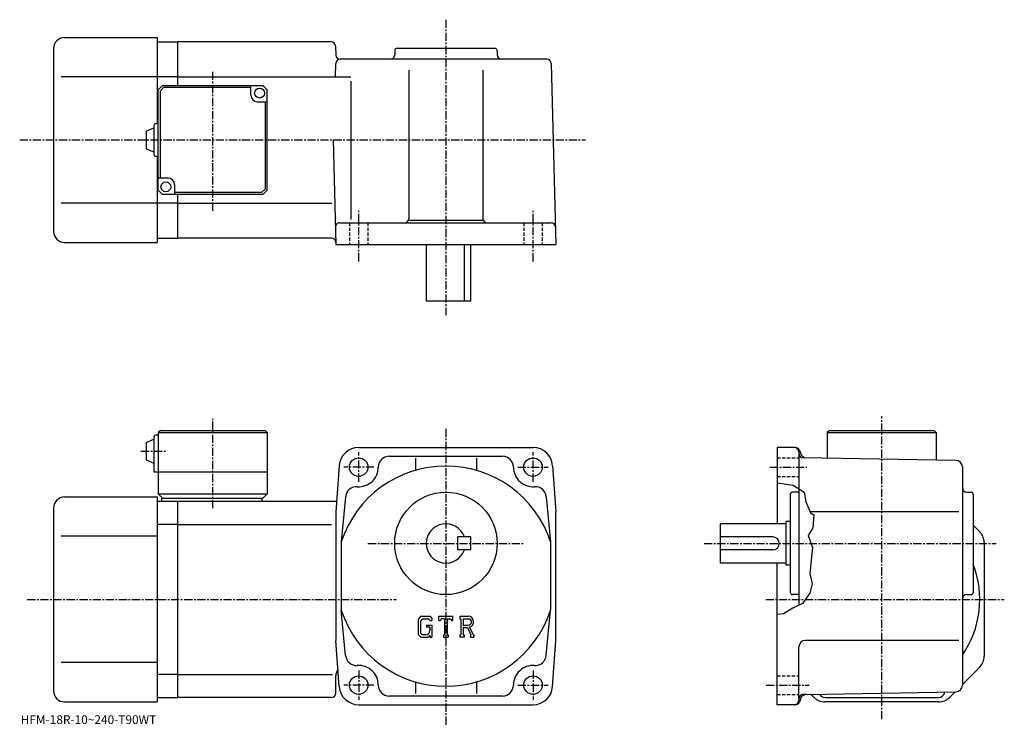
# Model space of a CAD drawing. Extents: x -10 to 441, y -7 to 317.
import ezdxf

# ---------------------------------------------------------------- set-up
doc = ezdxf.new("R2010")
doc.units = 0
doc.header["$LTSCALE"] = 3
doc.linetypes.add('CENTER', pattern=[2, 1.25, -0.25, 0.25, -0.25])
doc.linetypes.add('DASHED', pattern=[0.75, 0.5, -0.25])
doc.layers.get('0').update_dxf_attribs({"linetype": 'CONTINUOUS'})
doc.styles.get("Standard").update_dxf_attribs({"font": 'txt', "bigfont": 'BIGFONT'})

msp = doc.modelspace()

# ---------------------------------------------------------------- linework, layer by layer
at = {"linetype": 'CENTER'}
for p, q in [((185.113754, 317.084381), (185.113754, 181.621872)), ((78.113747, 229.449203), (78.113747, 293.581238)), ((-10.459062, 261.915009), (249.255005, 261.915009)), ((145.113754, 206.22641), (145.113754, 230.089066)), ((225.113754, 206.22641), (225.113754, 230.089066)), ((78.113739, 92.956245), (78.113739, 134.037491)), ((385.113739, -3.850004), (385.113739, 135.265305)), ((185.113754, 129.399994), (185.113754, -6.590304)), ((45.169991, 119.149994), (57.244991, 119.149994)), ((145.113754, 105.149994), (145.113754, 118.649994)), ((225.113754, 105.149994), (225.113754, 118.649994)), ((152.113754, 111.849998), (138.238754, 111.849998)), ((218.113754, 111.849998), (231.988754, 111.849998)), ((333.801239, 111.849998), (350.801239, 111.849998)), ((149.337494, 76.849998), (220.559998, 76.849998)), ((303.613739, 76.849998), (437.646851, 76.849998)), ((-6.957188, 51.149998), (162.443283, 51.149998)), ((331.863739, 51.149998), (441.363739, 51.149998)), ((145.113754, 18.549995), (145.113754, 5.049996)), ((225.113754, 18.549995), (225.113754, 5.049996)), ((152.113754, 11.849996), (138.238754, 11.849996)), ((218.113754, 11.849996), (231.988754, 11.849996)), ((332.051239, 11.849996), (351.801239, 11.849996))]:
    msp.add_line(p, q, dxfattribs=at)
at = {"linetype": 'CONTINUOUS'}
for p, q in [((10.11373, 308.915009), (52.61375, 308.915009)), ((52.61375, 308.915009), (52.61375, 269.414978)), ((5.11376, 303.915009), (5.11373, 219.914993)), ((52.61375, 306.915009), (62.11375, 306.915009)), ((132.455948, 306.915009), (62.11375, 306.915009)), ((62.11375, 286.914978), (62.11375, 306.915009)), ((134.455261, 304.967346), (134.562744, 300.86264)), ((161.613754, 302.915009), (161.613754, 300.915009)), ((207.613754, 303.915009), (162.613754, 303.915009)), ((208.613754, 302.915009), (208.613754, 300.915009)), ((231.439636, 298.915009), (136.562057, 298.915009)), ((134.404327, 290.917755), (134.562744, 296.967346)), ((168.113754, 293.915009), (168.113754, 225.914993)), ((202.113754, 293.915009), (202.113754, 225.914993)), ((233.43895, 296.967346), (235.613754, 213.914993)), ((52.61375, 290.915009), (8.63872, 290.915009)), ((62.11375, 290.915009), (52.61375, 290.915009)), ((62.11375, 290.915009), (141.456299, 290.915009)), ((55.11375, 286.914978), (53.11375, 284.914978)), ((53.11375, 238.914978), (53.11375, 284.914978)), ((55.527969, 285.915009), (54.113754, 284.500793)), ((55.11375, 286.914978), (101.113739, 286.914978)), ((95.613747, 285.915009), (55.527969, 285.915009)), ((95.613747, 282.414978), (95.613747, 286.914978)), ((101.113739, 286.914978), (103.113739, 284.914978)), ((103.113747, 238.914978), (103.113739, 284.914978)), ((141.456299, 288.915009), (141.456299, 225.449997)), ((54.113754, 244.414993), (54.113754, 284.500793)), ((98.613747, 279.414978), (103.113739, 279.414978)), ((102.113747, 279.415009), (102.113747, 239.329208)), ((47.613766, 265.914978), (51.113766, 267.414978)), ((51.113766, 268.414978), (51.113766, 255.414978)), ((52.11375, 269.414978), (53.11375, 269.414978)), ((47.613766, 265.914978), (47.613766, 257.914978)), ((47.61375, 257.914978), (51.11375, 256.414978)), ((133.356827, 261.915009), (134.613754, 213.914993)), ((52.11375, 254.414978), (53.11375, 254.414978)), ((52.61375, 254.414978), (52.61375, 214.915009)), ((57.61375, 244.414978), (53.113762, 244.414978)), ((60.61375, 241.414978), (60.61375, 236.914978)), ((53.11375, 238.914978), (55.11375, 236.914978)), ((101.113747, 236.914978), (55.11375, 236.914978)), ((60.61375, 237.914993), (100.699532, 237.914993)), ((62.11375, 216.915009), (62.11375, 236.914978)), ((100.699532, 237.914993), (102.113747, 239.329208)), ((101.113747, 236.914978), (103.113747, 238.914978)), ((52.61375, 232.915009), (8.63872, 232.915009)), ((62.11375, 232.915009), (52.61375, 232.915009)), ((62.11375, 232.914993), (132.730621, 232.914993)), ((136.404953, 223.914993), (233.40358, 223.914993)), ((167.971817, 225.175003), (202.255692, 225.175003)), ((52.61375, 216.915009), (62.11375, 216.915009)), ((132.586884, 216.914993), (62.11375, 216.914993)), ((10.11373, 214.915009), (52.61375, 214.915009)), ((134.613754, 213.914993), (235.613754, 213.914993)), ((176.113754, 213.914993), (176.113754, 187.914993)), ((193.598755, 187.914993), (193.598755, 213.914993)), ((196.613754, 187.914993), (196.613754, 213.914993)), ((196.613754, 187.914993), (176.113754, 187.914993)), ((52.113739, 126.649994), (53.113739, 126.649994)), ((54.113739, 128.649994), (53.113739, 127.649994)), ((53.113739, 127.649994), (53.113739, 99.649994)), ((53.113739, 127.649994), (103.113731, 127.649994)), ((54.113739, 128.649994), (102.113731, 128.649994)), ((102.113731, 128.649994), (103.113731, 127.649994)), ((103.113731, 127.649994), (103.113739, 99.649994)), ((361.113739, 128.649994), (360.113739, 127.649994)), ((360.113739, 127.649994), (360.113739, 115.931953)), ((360.113739, 127.649994), (410.113739, 127.649994)), ((361.113739, 128.649994), (409.113739, 128.649994)), ((409.113739, 128.649994), (410.113739, 127.649994)), ((410.113739, 127.649994), (410.113739, 115.05941)), ((47.613747, 123.149994), (51.113747, 124.649994)), ((47.613747, 123.149994), (47.613747, 115.149994)), ((51.113747, 125.649994), (51.113739, 109.649994)), ((145.113754, 120.849998), (225.113754, 120.849998)), ((345.579163, 120.849998), (337.113739, 120.849998)), ((337.113739, 120.849998), (337.113739, 85.849998)), ((347.113739, 118.849998), (347.113739, 48.462494)), ((347.510956, 119.367638), (347.791565, 118.320396)), ((47.613739, 115.149994), (51.113739, 113.649994)), ((159.113754, 116.849998), (211.113754, 116.849998)), ((171.113754, 115.918793), (171.113754, 110.370605)), ((199.113754, 115.918793), (199.113754, 110.370613)), ((419.166046, 114.901436), (349.078857, 116.124527)), ((51.113739, 109.649994), (103.113739, 109.649994)), ((136.136948, 112.496628), (134.613754, 91.349998)), ((234.090454, 112.496628), (235.613754, 91.349998)), ((422.113739, 111.901878), (422.113739, 11.798076)), ((337.113739, 104.566116), (344.551239, 103.587494)), ((53.113739, 99.649994), (55.113739, 97.649994)), ((53.113739, 99.649994), (103.113739, 99.649994)), ((101.113739, 97.649994), (103.113739, 99.649994)), ((347.113739, 100.349998), (344.113739, 100.349998)), ((344.551239, 103.587494), (349.551239, 100.337494)), ((349.551239, 100.337494), (350.301239, 95.899994)), ((424.113739, 100.349998), (426.113739, 100.349998)), ((10.113738, 98.149994), (52.613739, 98.149994)), ((52.613739, 98.149994), (52.613739, 4.149996)), ((52.613739, 96.149994), (62.113739, 96.149994)), ((54.613739, 97.649994), (101.113739, 97.649994)), ((54.613739, 97.649994), (54.613739, 96.149994)), ((62.113739, 6.149996), (62.113739, 96.149994)), ((62.113739, 96.149994), (134.959457, 96.149994)), ((100.613739, 97.649994), (100.613739, 96.149994)), ((139.120743, 98.245453), (137.113754, 77.542358)), ((231.106644, 98.245453), (233.113754, 77.542358)), ((343.113739, 99.349983), (343.113739, 54.349991)), ((350.301239, 95.899994), (352.465363, 90.922493)), ((427.113739, 99.349983), (427.113739, 54.349991)), ((5.113763, 93.150009), (5.113738, 9.149986)), ((134.613754, 91.349998), (134.613754, 32.349987)), ((235.613754, 32.349995), (235.613754, 91.349998)), ((420.428253, 91.349998), (352.279541, 91.349998)), ((352.465363, 90.922493), (353.926239, 89.962494)), ((311.113739, 67.849998), (311.113739, 85.849998)), ((341.113739, 85.849998), (311.113739, 85.849998)), ((341.113739, 86.849998), (341.113739, 66.849998)), ((343.113739, 86.849998), (341.113739, 86.849998)), ((353.926239, 89.962494), (353.426239, 83.962494)), ((62.113739, 85.559296), (52.613739, 85.559296)), ((62.113739, 85.559296), (132.613754, 85.559296)), ((353.426239, 83.962494), (351.426239, 80.462494)), ((430.063446, 82.200249), (427.113739, 85.149979)), ((52.613739, 80.149994), (8.63874, 80.149994)), ((137.113754, 77.542183), (137.113754, 46.157478)), ((196.613754, 79.850037), (190.613754, 79.850014)), ((190.613754, 73.850014), (190.613754, 79.850014)), ((196.613754, 73.850037), (196.613754, 79.850037)), ((233.113754, 77.542358), (233.113754, 46.157963)), ((335.113739, 79.849998), (311.113739, 79.849998)), ((351.426239, 80.462494), (353.301239, 74.962494)), ((432.113739, 77.250496), (432.113739, 25.049486)), ((196.613754, 73.850037), (190.613754, 73.850014)), ((335.113739, 73.849998), (311.113739, 73.849998)), ((353.301239, 74.962494), (352.676239, 69.212494)), ((341.113739, 67.849998), (311.113739, 67.849998)), ((337.113739, 2.849996), (337.113739, 67.849998)), ((352.676239, 69.212494), (352.051239, 62.962498)), ((343.113739, 66.849998), (341.113739, 66.849998)), ((352.051239, 62.962498), (353.176239, 58.337498)), ((353.176239, 58.337498), (352.051239, 54.087498)), ((347.113739, 53.349995), (344.113739, 53.349995)), ((352.051239, 54.087498), (348.801239, 49.212498)), ((424.113739, 53.349995), (426.113739, 53.349995)), ((139.120743, 25.454576), (137.113647, 46.157959)), ((231.106644, 25.454576), (233.113846, 46.157959)), ((344.301239, 47.212498), (340.051239, 44.587498)), ((348.801239, 49.212498), (344.301239, 47.212498)), ((173.521149, 43.412502), (172.363754, 41.930508)), ((172.363754, 41.930508), (172.363754, 35.090855)), ((174.154343, 42.142483), (173.434555, 41.249989)), ((173.434555, 41.249989), (173.434555, 35.740925)), ((173.521149, 43.412502), (177.807755, 43.412502)), ((177.226257, 42.142483), (174.154343, 42.142483)), ((177.817352, 41.571037), (177.214157, 42.142483)), ((177.807755, 43.412502), (178.738754, 42.379356)), ((177.817352, 41.571037), (177.817352, 41.420315)), ((177.817352, 41.420315), (178.738754, 41.420315)), ((178.738754, 42.379356), (178.738754, 41.420315)), ((181.926254, 41.420315), (181.926254, 43.412502)), ((181.926254, 43.412502), (188.301254, 43.412502)), ((181.926254, 41.420315), (182.63385, 41.420315)), ((182.976257, 42.242088), (182.63385, 41.420315)), ((184.49115, 42.242088), (182.976257, 42.242088)), ((184.49115, 42.242088), (184.49115, 34.895897)), ((185.686554, 42.242088), (185.686554, 34.895897)), ((185.686554, 42.242088), (187.347549, 42.242088)), ((187.347549, 42.242088), (187.636246, 41.420315)), ((187.636246, 41.420315), (188.301254, 41.420315)), ((188.301254, 41.420315), (188.301254, 43.412502)), ((191.488754, 43.412502), (195.311249, 43.412502)), ((191.488754, 43.412502), (191.488754, 42.242088)), ((191.488754, 42.242088), (191.961853, 42.242088)), ((191.961853, 42.242088), (191.961853, 34.846096)), ((193.057556, 42.242088), (193.057556, 39.315838)), ((193.057556, 42.242088), (196.032455, 42.240154)), ((340.051239, 44.587498), (337.113739, 44.190536)), ((176.148956, 39.403225), (176.148956, 38.357327)), ((176.148956, 39.403225), (178.738754, 39.403225)), ((177.817352, 38.357327), (176.148956, 38.357327)), ((177.817352, 38.357327), (177.817352, 36.962795)), ((177.817352, 37.361237), (177.817352, 38.158108)), ((178.738754, 39.403225), (178.738754, 33.849995)), ((193.057556, 39.315838), (195.512253, 39.315838)), ((193.057556, 38.319977), (193.057556, 34.846096)), ((193.057556, 38.319977), (195.098053, 38.319977)), ((195.098053, 38.319977), (196.593155, 34.846096)), ((196.015656, 38.406628), (197.595444, 34.846096)), ((136.136948, 11.203436), (134.613754, 32.349995)), ((172.363754, 35.090855), (173.593552, 33.849995)), ((173.434555, 35.740925), (174.165848, 34.970608)), ((173.593552, 33.849995), (176.908844, 33.849995)), ((175.82515, 34.970608), (174.165848, 34.970608)), ((177.817352, 34.612267), (176.908844, 33.849995)), ((177.817352, 34.612267), (177.817352, 33.849995)), ((177.817352, 33.849995), (178.738754, 33.849995)), ((184.018051, 34.895897), (184.018051, 33.849995)), ((184.018051, 34.895897), (184.49115, 34.895897)), ((184.018051, 33.849995), (186.084946, 33.849995)), ((185.686554, 34.895897), (186.084946, 34.895897)), ((186.084946, 34.895897), (186.084946, 33.849995)), ((191.488754, 34.846096), (191.961853, 34.846096)), ((191.488754, 34.846096), (191.488754, 33.849995)), ((193.493347, 33.849995), (191.488754, 33.849995)), ((193.057556, 34.846096), (193.493347, 34.846096)), ((193.493347, 34.846096), (193.493347, 33.849995)), ((196.394547, 34.846096), (196.593155, 34.846096)), ((196.394547, 34.846096), (196.394547, 33.849995)), ((196.394547, 33.849995), (197.863754, 33.849995)), ((197.595444, 34.846096), (197.863754, 34.846096)), ((197.863754, 34.846096), (197.863754, 33.849995)), ((234.090454, 11.203436), (235.613754, 32.349995)), ((420.428253, 32.349995), (350.113739, 32.349995)), ((347.113739, 5.575216), (347.113739, 29.350006)), ((52.613739, 22.149996), (8.638739, 22.149996)), ((430.063446, 20.099747), (422.113739, 12.149996)), ((62.113739, 16.740696), (52.613739, 16.740696)), ((62.113739, 16.740686), (133.113754, 16.740686)), ((134.613754, 8.149996), (134.613754, 16.150026)), ((171.113754, 13.329386), (171.113754, 8.055366)), ((199.113754, 13.329386), (199.113754, 8.055366)), ((52.613739, 6.149996), (62.113739, 6.149996)), ((132.613754, 6.149996), (62.113739, 6.149996)), ((211.113754, 6.849996), (159.113754, 6.849996)), ((347.113739, 5.575216), (347.113739, 4.849996)), ((347.791443, 5.379026), (347.510956, 4.332366)), ((350.636841, 7.602106), (349.078857, 7.574916)), ((350.636841, 7.602106), (419.166138, 8.798546)), ((354.063446, 6.200236), (352.626862, 7.636846)), ((359.113739, 6.149996), (411.113739, 6.149996)), ((416.164062, 6.200246), (418.755157, 8.791366)), ((10.113738, 4.149996), (52.613739, 4.149996)), ((145.113754, 2.849996), (225.113754, 2.849996)), ((345.579163, 2.849996), (337.113739, 2.849996)), ((411.214264, 4.149996), (359.013245, 4.149996))]:
    msp.add_line(p, q, dxfattribs=at)
at = {"linetype": 'DASHED'}
for p, q in [((140.863754, 223.914993), (140.863754, 213.914993)), ((149.363754, 223.914993), (149.363754, 213.914993)), ((220.863754, 223.914993), (220.863754, 213.914993)), ((229.363754, 223.914993), (229.363754, 213.914993)), ((337.113739, 116.099998), (347.113739, 116.099998)), ((337.113739, 107.599998), (347.113739, 107.599998)), ((337.113739, 16.099997), (347.113739, 16.099997)), ((337.113739, 7.599996), (347.113739, 7.599996))]:
    msp.add_line(p, q, dxfattribs=at)
at = {"linetype": 'CONTINUOUS'}
for centre, radius in [((99.613747, 283.414978), 2.25), ((56.61375, 240.414978), 2.25), ((145.113754, 111.849998), 4.25), ((225.113754, 111.849998), 4.25), ((185.113754, 76.849998), 23.5), ((145.113754, 11.849996), 4.25), ((225.113754, 11.849996), 4.25)]:
    msp.add_circle(centre, radius, dxfattribs=at)
for centre, radius, start, end in [((10.11376, 303.915009), 5, 90, 180), ((132.455948, 304.915009), 2, 1.5, 90), ((162.613754, 302.915009), 1, 90, 180), ((207.613754, 302.915009), 1, 0, 90), ((136.562057, 300.915009), 2, 181.5, 270), ((136.562057, 296.915009), 2, 90, 178.5), ((159.613754, 300.915009), 2, -90, 0), ((210.613739, 300.915009), 2, 180, 270), ((231.439636, 296.915009), 2, 1.5, 90), ((98.613747, 282.414978), 3, 180, 270), ((52.11377, 268.414978), 1, 90, 180), ((52.11377, 255.414978), 1, -180, -90), ((57.61375, 241.414978), 3, 0, 90), ((166.113754, 225.914993), 2, -90, 0), ((204.113754, 225.914993), 2, 180, 270), ((136.404953, 221.914993), 2, 90, 181.5), ((233.40358, 221.914993), 2, 1.5, 90), ((10.11373, 219.915009), 5, 180, 270), ((132.586884, 214.914993), 2, 1.5, 90), ((52.11375, 125.649994), 1, 90, 180), ((145.113754, 111.849998), 9, 90, 175.879898), ((225.113754, 111.849998), 9, 4.120065, 90), ((345.113739, 118.849983), 2, 0, 90), ((345.579163, 118.849983), 2, 15.0005, 90), ((349.113739, 118.124245), 2, 180, 269.00061), ((350.689362, 119.096893), 3, 195.000504, 269.00061), ((159.113754, 111.849998), 5, 90, 180), ((211.113754, 111.849998), 5, 0, 90), ((419.113739, 111.901878), 3, 0, 89.000359), ((185.113754, 61.849995), 50.5, 18.1038, 161.896194), ((145.113754, 111.849998), 9, -94.120667, 0), ((225.113754, 111.849998), 9, 180, 274.120697), ((144.107849, 97.886177), 5, 85.879799, 175.879501), ((226.119644, 97.886177), 5, 4.120544, 94.120201), ((344.113739, 99.349983), 1, 90, 180), ((424.113739, 102.349998), 2, 180, 270), ((426.113739, 99.349983), 1, 0, 90), ((10.113763, 93.150024), 5, 90, 180), ((185.113754, 76.849998), 9, 19.47121, 340.528809), ((425.113739, 77.250473), 7, 0, 45.000229), ((335.113739, 76.849998), 3, -90, 90), ((385.113739, 51.149998), 45, -34.692108, 21.03944), ((344.113739, 54.349991), 1, 180, 270), ((426.113739, 54.349991), 1, -90, 0), ((424.113739, 51.350002), 2, 90, 180), ((185.113754, 61.849995), 50.5, 198.103806, 341.89621), ((195.311249, 40.860004), 2.55249, -73.981873, 90.00351), ((195.311249, 40.860004), 1.557193, -82.585274, 62.41185), ((175.82515, 36.962795), 1.992187, -89.999786, 0.000109), ((350.113739, 29.350016), 3, 90, 180), ((144.107849, 25.813816), 5, -175.879501, -85.879791), ((226.119644, 25.813816), 5, 265.879791, 355.879486), ((425.113739, 25.049477), 7, -44.999882, 0), ((139.613754, 16.150026), 5, 143.994797, 180), ((145.113754, 11.849996), 9, 0, 94.120163), ((225.113754, 11.849996), 9, 85.879837, 180), ((10.113737, 9.149996), 5, 180, 270), ((145.113754, 11.849996), 9, -175.879898, -90), ((159.113754, 11.849996), 5, 180, 270), ((211.113754, 11.849996), 5, -90, 0), ((225.113754, 11.849996), 9, 270, 355.879913), ((419.113739, 11.798076), 3, -88.999687, 0), ((132.613754, 8.149996), 2, -90, 0), ((345.113739, 4.849996), 2, -90, 0), ((349.113739, 5.575226), 2, 91.000633, 180), ((350.689148, 4.602576), 3, 91.000526, 165.000107), ((359.013245, 11.149996), 7, 225.000107, 270), ((359.113739, 9.149996), 3, 208.811905, 270), ((411.113739, 9.149996), 3, 270, 351.56189), ((411.214264, 11.149996), 7, 270, 315), ((345.579163, 4.850006), 2, 270, 345)]:
    msp.add_arc(centre, radius, start, end, dxfattribs=at)

# ---------------------------------------------------------------- texts
msp.add_text('HFM-18R-10~240-T90WT', height=4).set_placement((-10, -6))

doc.saveas('drawing.dxf')
